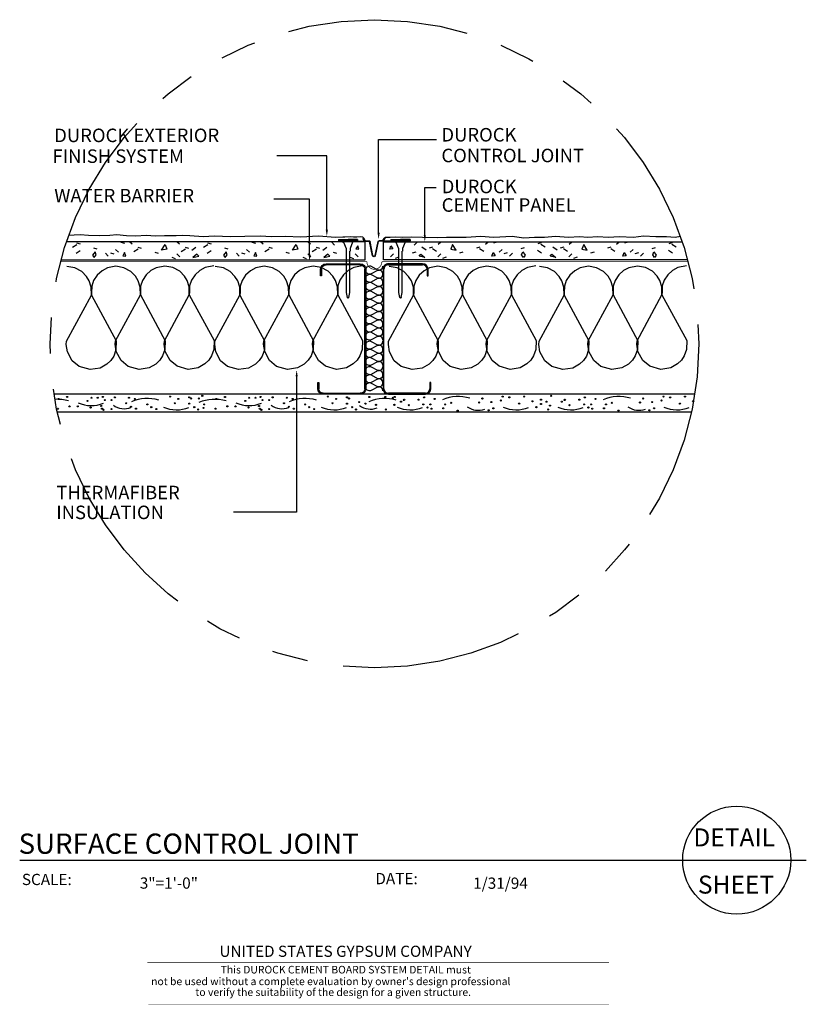
# Model space of a CAD drawing. Extents: x 3.16 to 8.62, y 4.75 to 11.59.
import ezdxf
from ezdxf.enums import TextEntityAlignment as Align

# ---------------------------------------------------------------- set-up
doc = ezdxf.new("R2010")
doc.units = 0
doc.header["$MEASUREMENT"] = 0
doc.linetypes.add('HIDDEN', pattern=[0.375, 0.25, -0.125])
doc.linetypes.add('PHANTOM', pattern=[2.5, 1.25, -0.25, 0.25, -0.25, 0.25, -0.25])
doc.layers.get('0').update_dxf_attribs({"linetype": 'CONTINUOUS'})
doc.styles.add('ARCH', font='USG.SHX')
doc.styles.add('ROMAND', font='ROMAND')
doc.styles.add('ROMANS', font='ROMANS')

# ---------------------------------------------------------------- blocks, each defined once
blk = doc.blocks.new('DSCRW2')
at = {"color": 2}
for p, q in [((-1.592835, 0.015573), (-1.454835, 0.043973)), ((-1.454835, 0.043973), (-0.301925, 0.042868)), ((-0.301925, 0.051468), (-0.301925, 0.042868)), ((-0.226925, 0.051468), (-0.301925, 0.051468)), ((-0.051675, 0.124623), (-0.226925, 0.051468)), ((-0.014576, 0.262413), (-0.051675, 0.124623)), ((-0.014576, 0.262413), (-0.014576, -0.002564)), ((0.015424, 0.262413), (-0.014576, 0.262413)), ((0.015424, 0.262413), (0.015424, -0.002564)), ((-1.592835, -0.019427), (-1.454835, -0.047827)), ((-1.454835, -0.047827), (-0.301925, -0.048702)), ((-0.301925, -0.057302), (-0.301925, -0.048702)), ((-0.226925, -0.057302), (-0.301925, -0.057302)), ((-0.051675, -0.130457), (-0.226925, -0.057302)), ((-0.014576, -0.268247), (-0.051675, -0.130457)), ((-0.014576, -0.268247), (-0.014576, -0.00327)), ((0.015424, -0.268247), (-0.014576, -0.268247)), ((0.015424, -0.268247), (0.015424, -0.00327))]:
    blk.add_line(p, q, dxfattribs=at)
blk.add_arc((-1.592835, -0.001927), 0.0175, 90, 270, dxfattribs=at)
blk = doc.blocks.new('093')
for p, q in [((-0.907968, -0.003437), (-0.907968, 0.009563)), ((-0.907968, 0.009563), (-0.28761, 0.009563)), ((-0.277235, 0.027593), (-0.302206, 0.070551)), ((-0.297813, 0.086944), (-0.296081, 0.087944)), ((-0.258947, 0.021998), (-0.290447, 0.076185)), ((-0.266372, 0.034127), (-0.290447, 0.075543)), ((-0.247708, 0.028532), (-0.279689, 0.083551)), ((-0.237334, 0.009563), (-0.137321, 0.009563)), ((-0.237333, 0.022563), (-0.13736, 0.022563)), ((-0.031097, -0.391963), (-0.111891, 0.001789)), ((0.028512, -0.391963), (0.109306, 0.001789)), ((0.234749, 0.009563), (0.134737, 0.009563)), ((0.234749, 0.022563), (0.134775, 0.022563)), ((0.245123, 0.028532), (0.277104, 0.083551)), ((0.256362, 0.021998), (0.287863, 0.076185)), ((0.263787, 0.034127), (0.287863, 0.075543)), ((0.274651, 0.027593), (0.299621, 0.070551)), ((0.905383, 0.009563), (0.285025, 0.009563)), ((0.295229, 0.086944), (0.293497, 0.087944)), ((0.905383, -0.003437), (0.905383, 0.009563)), ((-0.907968, -0.003437), (-0.287985, -0.003437)), ((-0.043596, -0.395538), (-0.124587, -0.000824)), ((0.041011, -0.395538), (0.122002, -0.000824)), ((0.905383, -0.003437), (0.2854, -0.003437))]:
    blk.add_line(p, q)
for centre, radius, start, end in [((-0.291813, 0.076551), 0.012, 120, 210), ((-0.290081, 0.077551), 0.012, 30, 120), ((-0.287985, 0.021563), 0.025, 270, 30.170453), ((-0.28761, 0.021563), 0.012, 270, 30.168269), ((-0.237334, 0.034563), 0.025, 210.170453, 270), ((-0.237333, 0.034563), 0.012, 210.168269, 270), ((-0.13736, -0.003437), 0.026, 11.595537, 90), ((-0.137321, -0.003437), 0.013, 11.595537, 90), ((0.134775, -0.003437), 0.026, 90, 168.404463), ((0.134737, -0.003437), 0.013, 90, 168.404463), ((0.234749, 0.034563), 0.012, 270, 329.831731), ((0.234749, 0.034563), 0.025, 270, 329.829547), ((0.2854, 0.021563), 0.025, 149.829547, 270), ((0.285025, 0.021563), 0.012, 149.831731, 270), ((0.287497, 0.077551), 0.012, 60, 150), ((0.289229, 0.076551), 0.012, 330, 60), ((-0.001292, -0.383437), 0.044, 195.962711, 270), ((-0.001292, -0.383437), 0.031, 195.962711, 270), ((-0.001292, -0.383437), 0.031, 270, 344.037289), ((-0.001292, -0.383437), 0.044, 270, 344.037289)]:
    blk.add_arc(centre, radius, start, end)
blk = doc.blocks.new('35-ST')
at = {"color": 4}
for p, q in [((-0.147942, 3.625279), (-1.175942, 3.625279)), ((-1.175942, 3.600279), (-0.147942, 3.600279)), ((-1.325942, 3.475279), (-1.325942, 3.297279)), ((-1.325942, 3.297279), (-1.300942, 3.297279)), ((-1.300942, 3.297279), (-1.300942, 3.475279)), ((-0.022942, 3.475279), (-0.022942, 0.155279)), ((0.002058, 0.155279), (0.002058, 3.475279)), ((-1.222942, 0.333279), (-1.247942, 0.333279)), ((-1.247942, 0.333279), (-1.247942, 0.155279)), ((-1.222942, 0.155279), (-1.222942, 0.333279)), ((-0.147942, 0.030279), (-1.097942, 0.030279)), ((-1.097942, 0.005279), (-0.147942, 0.005279))]:
    blk.add_line(p, q, dxfattribs=at)
for centre, radius, start, end in [((-1.175942, 3.475279), 0.15, 90, 180), ((-1.175942, 3.475279), 0.125, 90, 180), ((-0.147942, 3.475279), 0.15, 0, 90), ((-0.147942, 3.475279), 0.125, 0, 90), ((-1.097942, 0.155279), 0.15, 180, 270), ((-1.097942, 0.155279), 0.125, 180, 270), ((-0.147942, 0.155279), 0.125, 270, 0), ((-0.147942, 0.155279), 0.15, 270, 0)]:
    blk.add_arc(centre, radius, start, end, dxfattribs=at)
blk = doc.blocks.new('INSUL1')
for p, q in [((0.384159, 3.501728), (0.143158, 3.301853)), ((0.767911, 3.611229), (0.384159, 3.501728)), ((1.110412, 3.557729), (0.767911, 3.611229)), ((1.345407, 3.425603), (1.110412, 3.557729)), ((1.479794, 3.293228), (1.345407, 3.425603)), ((2.07442, 3.496603), (1.833419, 3.296728)), ((2.458169, 3.606104), (2.07442, 3.496603)), ((2.800669, 3.552604), (2.458169, 3.606104)), ((3.035669, 3.420353), (2.800669, 3.552604)), ((3.170044, 3.288103), (3.035669, 3.420353)), ((3.764794, 3.491478), (3.523669, 3.291603)), ((4.148419, 3.600978), (3.764794, 3.491478)), ((4.490932, 3.547478), (4.148419, 3.600978)), ((4.725932, 3.415228), (4.490932, 3.547478)), ((4.860307, 3.282978), (4.725932, 3.415228)), ((0.143158, 3.301853), (-0.023343, 2.992353)), ((1.577919, 3.143853), (1.479794, 3.293228)), ((1.656294, 2.925229), (1.577919, 3.143853)), ((1.833419, 3.296728), (1.66692, 2.987104)), ((3.268169, 3.138728), (3.170044, 3.288103)), ((3.346544, 2.920104), (3.268169, 3.138728)), ((3.523669, 3.291603), (3.357169, 2.981979)), ((4.958432, 3.133603), (4.860307, 3.282978)), ((5.036807, 2.914978), (4.958432, 3.133603)), ((-0.023343, 2.992353), (-0.059343, 2.739103)), ((-0.059343, 2.739103), (-0.050593, 2.621978)), ((1.66692, 2.987104), (1.630919, 2.733978)), ((1.630919, 2.733978), (1.639669, 2.616853)), ((1.665669, 2.616853), (1.656294, 2.925229)), ((3.357169, 2.981979), (3.321169, 2.728728)), ((3.321169, 2.728728), (3.329919, 2.611728)), ((3.355919, 2.611728), (3.346544, 2.920104)), ((5.046182, 2.606603), (5.036807, 2.914978)), ((-0.050593, 2.621978), (0.808911, 1.032471)), ((0.808911, 1.032471), (1.665669, 2.616853)), ((1.639669, 2.616853), (2.499169, 1.027346)), ((2.499169, 1.027346), (3.355919, 2.611728)), ((3.329919, 2.611728), (4.189432, 1.02222)), ((4.189432, 1.02222), (5.046182, 2.606603)), ((0.808911, 1.032471), (0.804411, 0.761595)), ((0.814911, 0.94472), (0.808911, 1.032471)), ((2.499169, 1.027346), (2.494669, 0.75647)), ((2.505169, 0.939595), (2.499169, 1.027346)), ((4.189432, 1.02222), (4.184932, 0.751345)), ((4.195432, 0.93447), (4.189432, 1.02222)), ((0.804411, 0.761595), (0.734411, 0.542968)), ((0.817911, 0.725844), (0.814911, 0.94472)), ((0.884536, 0.529593), (0.817911, 0.725844)), ((2.494669, 0.75647), (2.424669, 0.537844)), ((2.508169, 0.720719), (2.505169, 0.939595)), ((2.574794, 0.524468), (2.508169, 0.720719)), ((4.184932, 0.751345), (4.114919, 0.532718)), ((4.198432, 0.715593), (4.195432, 0.93447)), ((4.265057, 0.519343), (4.198432, 0.715593)), ((0.639784, 0.385717), (0.477034, 0.221967)), ((0.734411, 0.542968), (0.639784, 0.385717)), ((1.008162, 0.339842), (0.884536, 0.529593)), ((2.330044, 0.380592), (2.167294, 0.216842)), ((2.424669, 0.537844), (2.330044, 0.380592)), ((2.698419, 0.334717), (2.574794, 0.524468)), ((4.020294, 0.375467), (3.857544, 0.211717)), ((4.114919, 0.532718), (4.020294, 0.375467)), ((4.388682, 0.329592), (4.265057, 0.519343)), ((0.241033, 0.093091), (-0.037593, 0.042341)), ((0.477034, 0.221967), (0.241033, 0.093091)), ((1.174912, 0.189967), (1.008162, 0.339842)), ((1.360282, 0.092966), (1.174912, 0.189967)), ((1.652669, 0.037216), (1.360282, 0.092966)), ((1.931294, 0.087966), (1.652669, 0.037216)), ((2.167294, 0.216842), (1.931294, 0.087966)), ((2.865169, 0.184842), (2.698419, 0.334717)), ((3.050544, 0.087841), (2.865169, 0.184842)), ((3.342919, 0.032091), (3.050544, 0.087841)), ((3.621544, 0.082841), (3.342919, 0.032091)), ((3.857544, 0.211717), (3.621544, 0.082841)), ((4.555432, 0.179716), (4.388682, 0.329592)), ((4.740807, 0.082716), (4.555432, 0.179716)), ((5.033182, 0.026966), (4.740807, 0.082716))]:
    blk.add_line(p, q)
blk = doc.blocks.new('DURTIT')
at = {"color": 7, "linetype": 'Continuous'}
blk.add_line((-8.14512, 0.445927), (13.682237, 0.445927), dxfattribs=at)
blk.add_circle((11.752856, 0.445927), 1.5, dxfattribs=at)
at = {"color": 7, "linetype": 'Continuous', "style": 'ARCH'}
for s, height, p in [('SCALE:', 0.311963, (-8.085182, -0.246582)), ('DATE:', 0.312356, (1.723489, -0.22297))]:
    blk.add_text(s, height=height, dxfattribs=at).set_placement(p)
for tag, p, height in [('1STTITLE', (-8.178775, 1.139328), 0.562372), ('TITLE', (-8.175064, 0.621648), 0.562321), ('2NDTITLE', (-8.116864, 0.621648), 0.312356), ('SCALE', (-4.812736, -0.347054), 0.311963), ('DATE', (4.438389, -0.350554), 0.312356)]:
    blk.add_attdef(tag, p, '', height=height, dxfattribs=at)
blk = doc.blocks.new('DURNOTE')
at = {"color": 7, "linetype": 'Continuous', "const_width": 0.01125}
for points in [[(-4.649137, 0.427896), (8.165012, 0.427896)], [(-4.62496, -0.723243), (8.165012, -0.723243)]]:
    blk.add_lwpolyline(points, dxfattribs=at)
at = {"color": 7, "linetype": 'Continuous'}
for s, height, style, p in [('UNITED STATES GYPSUM COMPANY', 0.3102, 'ROMAND', (-2.64665, 0.588597)), ('This DUROCK CEMENT BOARD SYSTEM DETAIL must', 0.2115, 'ROMANS', (-2.614049, 0.12739)), ("not be used without a complete evaluation by owner's design professional", 0.2115, 'ROMANS', (-4.543529, -0.196832)), ('to verify the suitability of the design for a given structure.', 0.2115, 'ROMANS', (-3.314302, -0.497029))]:
    blk.add_text(s, height=height, dxfattribs=dict(at, style=style)).set_placement(p)

msp = doc.modelspace()

# ---------------------------------------------------------------- linework, layer by layer
for p, q in [((5.649887, 10.105502), (5.649887, 10.753903)), ((5.649887, 10.753903), (6.051052, 10.753903)), ((5.290636, 10.63998), (4.943967, 10.63998)), ((5.290636, 10.126444), (5.290636, 10.63998)), ((5.97022, 10.087551), (5.97022, 10.420225)), ((5.97022, 10.420225), (6.048058, 10.420225)), ((5.170885, 10.338741), (4.923228, 10.338741)), ((5.170885, 9.952919), (5.170885, 10.338741)), ((5.556858, 9.918613), (5.556858, 9.924462)), ((5.683724, 9.918613), (5.683724, 9.924462)), ((5.081267, 9.108397), (5.081267, 8.166195)), ((7.842997, 8.984403), (3.397998, 8.984403)), ((7.819634, 8.859403), (3.42136, 8.859403)), ((5.081267, 8.166195), (4.643809, 8.166195))]:
    msp.add_line(p, q)
at = {"color": 3}
for p, q in [((5.556858, 10.043613), (3.484547, 10.043613)), ((3.526996, 10.006148), (3.555691, 10.024874)), ((3.55159, 9.963081), (3.580286, 9.981806)), ((3.553582, 10.036964), (3.578242, 10.02962)), ((3.671285, 10.001914), (3.695945, 9.99457)), ((3.845077, 9.970125), (3.824901, 9.990686)), ((3.861117, 10.040394), (3.885777, 10.03305)), ((3.939654, 10.025477), (3.921857, 10.043613)), ((3.952234, 9.974528), (3.98093, 9.993254)), ((3.97882, 10.005344), (4.00348, 9.998)), ((4.143967, 9.984984), (4.168232, 10.023835)), ((4.180419, 9.992214), (4.143967, 9.984984)), ((4.168232, 10.023835), (4.180419, 9.992214)), ((4.267722, 10.025477), (4.249926, 10.043613)), ((4.280303, 9.974528), (4.308998, 9.993254)), ((4.306888, 10.005344), (4.331549, 9.998)), ((4.352878, 9.985975), (4.381574, 10.004701)), ((4.435921, 10.006148), (4.464617, 10.024874)), ((4.460515, 9.963081), (4.489211, 9.981806)), ((4.462507, 10.036964), (4.487167, 10.02962)), ((4.58021, 10.001914), (4.60487, 9.99457)), ((4.754002, 9.970125), (4.733826, 9.990686)), ((4.770042, 10.040394), (4.794702, 10.03305)), ((4.848579, 10.025477), (4.830782, 10.043613)), ((4.861159, 9.974528), (4.889855, 9.993254)), ((4.887745, 10.005344), (4.912405, 9.998)), ((5.052892, 9.984984), (5.077157, 10.023835)), ((5.089344, 9.992214), (5.052892, 9.984984)), ((5.077157, 10.023835), (5.089344, 9.992214)), ((5.176648, 10.025477), (5.158851, 10.043613)), ((5.189228, 9.974528), (5.217923, 9.993254)), ((5.215814, 10.005344), (5.240474, 9.998)), ((5.261803, 9.985975), (5.290499, 10.004701)), ((5.344571, 10.020018), (5.324395, 10.04058)), ((5.504876, 10.014122), (5.492689, 9.994697)), ((5.492689, 9.994697), (5.512209, 9.992214)), ((5.512209, 9.992214), (5.504876, 10.014122)), ((5.556858, 9.918613), (5.556858, 10.043613)), ((5.683724, 10.043613), (7.756036, 10.043613)), ((5.683724, 9.918613), (5.683724, 10.043613)), ((5.728373, 9.992214), (5.735706, 10.014122)), ((5.747893, 9.994697), (5.728373, 9.992214)), ((5.735706, 10.014122), (5.747893, 9.994697)), ((5.896011, 10.020018), (5.916187, 10.04058)), ((5.978779, 9.985975), (5.950083, 10.004701)), ((6.024769, 10.005344), (6.000108, 9.998)), ((6.051354, 9.974528), (6.022659, 9.993254)), ((6.063935, 10.025477), (6.081731, 10.043613)), ((6.163425, 10.023835), (6.151238, 9.992214)), ((6.151238, 9.992214), (6.18769, 9.984984)), ((6.18769, 9.984984), (6.163425, 10.023835)), ((6.352837, 10.005344), (6.328177, 9.998)), ((6.379423, 9.974528), (6.350727, 9.993254)), ((6.392003, 10.025477), (6.4098, 10.043613)), ((6.47054, 10.040394), (6.44588, 10.03305)), ((6.48658, 9.970125), (6.506756, 9.990686)), ((6.660372, 10.001914), (6.635712, 9.99457)), ((6.780067, 9.963081), (6.751371, 9.981806)), ((6.778075, 10.036964), (6.753415, 10.02962)), ((6.804661, 10.006148), (6.775966, 10.024874)), ((6.887704, 9.985975), (6.859009, 10.004701)), ((6.933694, 10.005344), (6.909033, 9.998)), ((6.96028, 9.974528), (6.931584, 9.993254)), ((6.97286, 10.025477), (6.990656, 10.043613)), ((7.07235, 10.023835), (7.060164, 9.992214)), ((7.060164, 9.992214), (7.096616, 9.984984)), ((7.096616, 9.984984), (7.07235, 10.023835)), ((7.261762, 10.005344), (7.237102, 9.998)), ((7.288348, 9.974528), (7.259653, 9.993254)), ((7.300928, 10.025477), (7.318725, 10.043613)), ((7.379465, 10.040394), (7.354805, 10.03305)), ((7.395505, 9.970125), (7.415682, 9.990686)), ((7.569298, 10.001914), (7.544637, 9.99457)), ((7.688992, 9.963081), (7.660297, 9.981806)), ((7.687001, 10.036964), (7.66234, 10.02962)), ((7.713586, 10.006148), (7.684891, 10.024874)), ((3.447063, 9.918613), (5.556858, 9.918613)), ((3.682276, 9.972789), (3.665237, 9.950881)), ((3.665237, 9.950881), (3.677423, 9.933938)), ((3.677423, 9.933938), (3.689502, 9.953363)), ((3.689502, 9.953363), (3.682276, 9.972789)), ((3.774323, 9.943964), (3.754146, 9.964525)), ((3.788987, 9.966864), (3.813648, 9.95952)), ((3.886322, 9.967933), (3.874243, 9.946025)), ((3.874243, 9.946025), (3.896136, 9.943651)), ((3.896136, 9.943651), (3.886322, 9.967933)), ((4.096523, 9.970293), (4.121183, 9.96295)), ((4.214226, 9.935243), (4.238886, 9.9279)), ((4.270315, 9.938504), (4.250139, 9.959066)), ((4.389425, 9.95822), (4.360199, 9.933938)), ((4.360199, 9.933938), (4.401504, 9.943651)), ((4.401504, 9.943651), (4.389425, 9.95822)), ((4.591202, 9.972789), (4.574162, 9.950881)), ((4.574162, 9.950881), (4.586348, 9.933938)), ((4.586348, 9.933938), (4.598427, 9.953363)), ((4.598427, 9.953363), (4.591202, 9.972789)), ((4.683248, 9.943964), (4.663072, 9.964525)), ((4.697913, 9.966864), (4.722573, 9.95952)), ((4.795247, 9.967933), (4.783168, 9.946025)), ((4.783168, 9.946025), (4.805061, 9.943651)), ((4.805061, 9.943651), (4.795247, 9.967933)), ((5.005448, 9.970293), (5.030108, 9.96295)), ((5.123151, 9.935243), (5.147811, 9.9279)), ((5.17924, 9.938504), (5.159064, 9.959066)), ((5.29835, 9.95822), (5.269124, 9.933938)), ((5.269124, 9.933938), (5.310429, 9.943651)), ((5.310429, 9.943651), (5.29835, 9.95822)), ((5.333517, 9.970293), (5.358177, 9.96295)), ((5.451219, 9.935243), (5.47588, 9.9279)), ((5.507309, 9.938504), (5.487133, 9.959066)), ((7.793519, 9.918613), (5.683724, 9.918613)), ((5.733273, 9.938504), (5.75345, 9.959066)), ((5.789363, 9.935243), (5.764702, 9.9279)), ((5.907066, 9.970293), (5.882405, 9.96295)), ((5.930153, 9.943651), (5.942232, 9.95822)), ((5.971458, 9.933938), (5.930153, 9.943651)), ((5.942232, 9.95822), (5.971458, 9.933938)), ((6.061342, 9.938504), (6.081518, 9.959066)), ((6.117431, 9.935243), (6.092771, 9.9279)), ((6.235134, 9.970293), (6.210474, 9.96295)), ((6.435521, 9.943651), (6.445335, 9.967933)), ((6.457414, 9.946025), (6.435521, 9.943651)), ((6.445335, 9.967933), (6.457414, 9.946025)), ((6.54267, 9.966864), (6.518009, 9.95952)), ((6.557334, 9.943964), (6.577511, 9.964525)), ((6.642155, 9.953363), (6.649381, 9.972789)), ((6.654234, 9.933938), (6.642155, 9.953363)), ((6.649381, 9.972789), (6.66642, 9.950881)), ((6.66642, 9.950881), (6.654234, 9.933938)), ((6.839078, 9.943651), (6.851157, 9.95822)), ((6.880384, 9.933938), (6.839078, 9.943651)), ((6.851157, 9.95822), (6.880384, 9.933938)), ((6.970267, 9.938504), (6.990443, 9.959066)), ((7.026357, 9.935243), (7.001696, 9.9279)), ((7.144059, 9.970293), (7.119399, 9.96295)), ((7.344447, 9.943651), (7.354261, 9.967933)), ((7.366339, 9.946025), (7.344447, 9.943651)), ((7.354261, 9.967933), (7.366339, 9.946025)), ((7.451595, 9.966864), (7.426934, 9.95952)), ((7.466259, 9.943964), (7.486436, 9.964525)), ((7.55108, 9.953363), (7.558306, 9.972789)), ((7.563159, 9.933938), (7.55108, 9.953363)), ((7.558306, 9.972789), (7.575346, 9.950881)), ((7.575346, 9.950881), (7.563159, 9.933938))]:
    msp.add_line(p, q, dxfattribs=at)
for points in [[(4.433403, 10.077659), (4.340507, 10.084132), (4.289928, 10.087105), (4.245299, 10.084132), (4.164968, 10.084132), (4.099512, 10.082645), (4.03852, 10.087105), (3.964139, 10.081159), (3.900171, 10.084132), (3.833228, 10.091565), (3.784136, 10.087105), (3.71273, 10.084132), (3.636862, 10.085619), (3.580332, 10.091565), (3.538679, 10.090079), (3.499476, 10.085955)], [(5.688061, 10.067699), (5.696629, 10.076274), (5.7309, 10.074368), (5.769931, 10.077227), (5.813722, 10.075321), (5.874649, 10.077227), (5.953663, 10.076274), (6.057429, 10.073416), (6.121211, 10.076274), (6.256143, 10.075864), (6.359236, 10.081154), (6.446468, 10.075864), (6.575994, 10.081154), (6.65794, 10.070574), (6.731955, 10.075864), (6.800683, 10.075864)], [(6.800683, 10.075864), (6.875827, 10.082568), (6.968196, 10.074327), (7.04407, 10.08092), (7.1018, 10.075975), (7.167777, 10.079272), (7.245301, 10.074327), (7.317876, 10.079272), (7.418491, 10.075975), (7.487768, 10.084217), (7.573538, 10.079272), (7.646113, 10.08092), (7.707142, 10.075975), (7.74311, 10.081445)]]:
    msp.add_lwpolyline(points)
at = {"color": 2, "linetype": 'HIDDEN', "const_width": 0.005}
for points in [[(5.620291, 9.852296, -0.405313), (5.568209, 9.904555), (3.443749, 9.904555)], [(5.620291, 9.852296, 0.405313), (5.672373, 9.904555), (7.797246, 9.904555)]]:
    msp.add_lwpolyline(points, format="xyb", dxfattribs=at)
msp.add_polyline3d([(5.546646, 10.068147, 0), (5.541323, 10.074443, 0), (5.522936, 10.07638, 0), (5.499709, 10.074443, 0), (5.475515, 10.074443, 0), (5.454708, 10.076864, 0), (5.414546, 10.074443, 0), (5.401481, 10.075895, 0), (5.349705, 10.073958, 0), (5.232586, 10.082476, 0), (5.10982, 10.07525, 0), (5.001497, 10.080068, 0), (4.907617, 10.077659, 0), (4.82818, 10.082476, 0), (4.722264, 10.080068, 0), (4.621163, 10.077659, 0), (4.510432, 10.082476, 0), (4.433403, 10.077659, 0)])
at = {"color": 2, "linetype": 'PHANTOM'}
msp.add_circle((5.620497, 9.33511), 2.25, dxfattribs=at)
for centre in [(3.429652, 8.952033), (3.489355, 8.965593), (3.657609, 8.960169), (3.70103, 8.960169), (3.736309, 8.965593), (3.820436, 8.962881), (3.918132, 8.960169), (3.958838, 8.952033), (4.203078, 8.968305), (4.260067, 8.952033), (4.336053, 8.962881), (4.349622, 8.954745), (4.402058, 8.954745), (4.426482, 8.973729), (4.524178, 8.952033), (4.583881, 8.965593), (4.752135, 8.960169), (4.795555, 8.960169), (4.830834, 8.965593), (4.914961, 8.962881), (5.012657, 8.960169), (5.053364, 8.952033), (5.297603, 8.968305), (5.354592, 8.952033), (5.430578, 8.962881), (5.444147, 8.954745), (5.585263, 8.965593), (5.696528, 8.965593), (5.748089, 8.960169), (5.761658, 8.965593), (5.965191, 8.962881), (6.038463, 8.952033), (6.369543, 8.954745), (6.51066, 8.968305), (6.556794, 8.962881), (6.659917, 8.968305), (6.847168, 8.973729), (7.08047, 8.962881), (7.153742, 8.952033), (7.484822, 8.954745), (7.625938, 8.968305), (7.672073, 8.962881), (7.775196, 8.968305), (3.424225, 8.884233), (3.505638, 8.900505), (3.562627, 8.900505), (3.630472, 8.938473), (3.652182, 8.892369), (3.725454, 8.903217), (3.730881, 8.884233), (3.749878, 8.943897), (3.796012, 8.943897), (3.899135, 8.922201), (3.9317, 8.897793), (3.966979, 8.884233), (4.045679, 8.914065), (4.072817, 8.895081), (4.235643, 8.922201), (4.336053, 8.919489), (4.371332, 8.895081), (4.434623, 8.889657), (4.440051, 8.914065), (4.51875, 8.884233), (4.600163, 8.900505), (4.657153, 8.900505), (4.724997, 8.938473), (4.746707, 8.892369), (4.819979, 8.903217), (4.825407, 8.884233), (4.844403, 8.943897), (4.890537, 8.943897), (4.993661, 8.922201), (5.026226, 8.897793), (5.061505, 8.884233), (5.140204, 8.914065), (5.167342, 8.895081), (5.330168, 8.922201), (5.430578, 8.919489), (5.465857, 8.895081), (5.514705, 8.930337), (5.558125, 8.919489), (5.631397, 8.911353), (5.758945, 8.911353), (5.805079, 8.933049), (5.824075, 8.943897), (5.826789, 8.946609), (5.859354, 8.908641), (5.927198, 8.946609), (5.959764, 8.914065), (5.989615, 8.892369), (6.008612, 8.914065), (6.016753, 8.884233), (6.098166, 8.886945), (6.111735, 8.914065), (6.152442, 8.924913), (6.347833, 8.927625), (6.43196, 8.930337), (6.445529, 8.886945), (6.497091, 8.941185), (6.624638, 8.919489), (6.716906, 8.935761), (6.744044, 8.895081), (6.776609, 8.946609), (6.776609, 8.916777), (6.814602, 8.933049), (6.839026, 8.905929), (6.920357, 8.933049), (6.939354, 8.943897), (6.942068, 8.946609), (6.974633, 8.908641), (7.042477, 8.946609), (7.075042, 8.914065), (7.104894, 8.892369), (7.12389, 8.914065), (7.132032, 8.884233), (7.213445, 8.886945), (7.227014, 8.914065), (7.26772, 8.924913), (7.463112, 8.927625), (7.547239, 8.930337), (7.560808, 8.886945), (7.61237, 8.941185), (7.739917, 8.919489), (7.832185, 8.935761), (3.741736, 8.876097), (3.796012, 8.881521), (4.108096, 8.881521), (4.398469, 8.878809), (4.836262, 8.876097), (4.890537, 8.881521), (5.202621, 8.881521), (5.492995, 8.878809), (5.699242, 8.878809), (6.198576, 8.870673), (6.412964, 8.873385), (6.825457, 8.878809), (7.313854, 8.870673), (7.528243, 8.873385)]:
    msp.add_circle(centre, 0.003837)
for centre, radius, start, end in [((6.20357, 8.674495), 0.293819, 74.375838, 112.160886), ((7.318848, 8.674495), 0.293819, 74.375838, 112.160886), ((3.418364, 8.655511), 0.293819, 74.375838, 92.825743), ((3.656801, 9.135716), 0.229788, 246.545787, 291.692556), ((3.885743, 9.013847), 0.129881, 234.097935, 290.72255), ((4.045245, 8.660935), 0.293819, 74.375838, 112.160886), ((4.248403, 9.105884), 0.229788, 246.545787, 291.692556), ((4.512889, 8.655511), 0.293819, 74.375838, 112.160886), ((4.751326, 9.135716), 0.229788, 246.545787, 291.692556), ((4.980268, 9.013847), 0.129881, 234.097935, 290.72255), ((5.139771, 8.660935), 0.293819, 74.375838, 112.160886), ((5.342928, 9.105884), 0.229788, 246.545787, 291.692556), ((5.593581, 9.011135), 0.129881, 234.097935, 290.72255), ((5.69338, 8.660935), 0.293819, 74.375838, 112.160886), ((5.8694, 9.105884), 0.229788, 246.545787, 291.692556), ((6.339869, 9.002999), 0.129881, 234.097935, 290.72255), ((6.604833, 9.105884), 0.229788, 246.545787, 291.692556), ((6.984679, 9.105884), 0.229788, 246.545787, 291.692556), ((7.455147, 9.002999), 0.129881, 234.097935, 290.72255), ((7.720112, 9.105884), 0.229788, 246.545787, 291.692556)]:
    msp.add_arc(centre, radius, start, end)
for points in [[(5.298136, 10.126444), (5.283136, 10.126444), (5.290636, 10.081444)], [(5.657387, 10.105502), (5.642387, 10.105502), (5.649887, 10.060502)], [(5.97772, 10.087551), (5.96272, 10.087551), (5.97022, 10.042551)], [(5.178385, 9.952919), (5.163385, 9.952919), (5.170885, 9.907919)], [(5.073767, 9.108397), (5.088767, 9.108397), (5.081267, 9.153397)]]:
    msp.add_solid(points)

# ---------------------------------------------------------------- block references
for name, p, xscale, yscale, zscale, rotation in [('DSCRW2', (5.43858, 10.054282), -0.25, 0.25, 0.25, 270), ('DSCRW2', (5.802761, 10.054282), -0.25, 0.25, 0.25, 270), ('INSUL1', (3.495014, 9.880659), -0.200859, 0.200859, 0.200859, 180), ('INSUL1', (4.524574, 9.880659), -0.200859, 0.200859, 0.200859, 180), ('35-ST', (5.559737, 9.891022), -0.25, 0.25, 0.25, 180), ('35-ST', (5.680845, 9.891022), 0.25, 0.25, 0.25, 180), ('INSUL1', (5.729458, 9.880659), -0.200859, 0.200859, 0.200859, 180), ('INSUL1', (6.774011, 9.880659), -0.200859, 0.200859, 0.200859, 180)]:
    msp.add_blockref(name, p, dxfattribs=dict(xscale=xscale, yscale=yscale, zscale=zscale, rotation=rotation))
at = {"yscale": 0.25, "zscale": 0.25}
for name, p, xscale in [('093', (5.617767, 10.04508), -0.25), ('DURNOTE', (5.207352, 4.931142), 0.25)]:
    msp.add_blockref(name, p, dxfattribs=dict(at, xscale=xscale))
at = {"color": 2, "xscale": -0.033469, "yscale": 0.033469, "zscale": 0.033469, "rotation": 90}
for p in [(5.681092, 9.873723), (5.681092, 9.699918), (5.681092, 9.528371), (5.681092, 9.352309), (5.681092, 9.176248)]:
    msp.add_blockref('INSUL1', p, dxfattribs=at)
at = {"xscale": 0.25, "yscale": 0.25, "zscale": 0.25}
msp.add_blockref('DURTIT', (5.196204, 5.63846), dxfattribs=at).add_auto_attribs({'TITLE': 'SURFACE CONTROL JOINT', 'SCALE': '3"=1\'-0"', 'DATE': '1/31/94'})

# ---------------------------------------------------------------- texts
at = {"style": 'ARCH'}
for s, p in [('DUROCK EXTERIOR', (3.399265, 10.735082)), ('DUROCK ', (6.085437, 10.739381)), ('FINISH SYSTEM', (3.387186, 10.590791)), ('CONTROL JOINT', (6.085437, 10.59542)), ('DUROCK ', (6.087237, 10.380217)), ('WATER BARRIER', (3.399642, 10.31662)), ('CEMENT PANEL', (6.087237, 10.251584)), ('THERMAFIBER', (3.413669, 8.255385)), ('INSULATION', (3.413669, 8.117471))]:
    msp.add_text(s, height=0.09375, dxfattribs=at).set_placement(p)
for tag, text, p in [('DETAIL', '231', (8.116647, 5.845217)), ('SHEET', 'A1', (8.129255, 5.517615))]:
    msp.add_attdef(tag, text=text, height=0.125, dxfattribs=at).set_placement(p, align=Align.CENTER)

doc.saveas('drawing.dxf')
